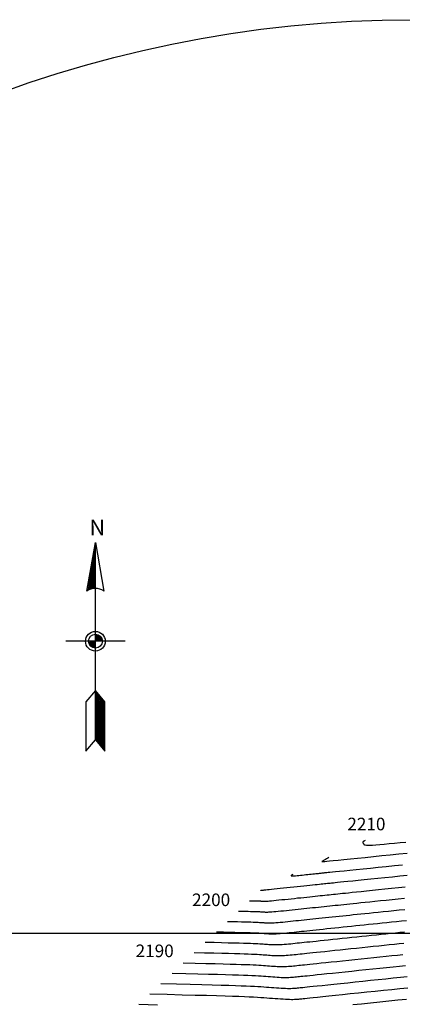
# Model space of a CAD drawing. Units: metres. Extents: x 184529 to 185859, y 8942814 to 8943395.
# Drawn here: x 185177 to 185182, y 8943206 to 8943218 of the extents above; entities that cross this region are included whole.
import ezdxf

# ---------------------------------------------------------------- set-up
doc = ezdxf.new("R2010")
doc.units = ezdxf.units.M
for name, color, linetype in [('0MARCO', 7, 'Continuous'), ('_cotas', 7, 'Continuous'), ('CNIVEL_M', 18, 'Continuous'), ('CNIVEL_S', 42, 'Continuous'), ('CUADRICULA', 2, 'Continuous'), ('RAS', 7, 'Continuous')]:
    doc.layers.add(name, color=color, linetype=linetype)
doc.styles.add('txt', font='romans.shx', dxfattribs={"height": 0.992188})

# ---------------------------------------------------------------- blocks, each defined once
blk = doc.blocks.new('NAR2')
at = {"color": 7, "linetype": 'Continuous'}
blk.add_line((0.0519, 0.0015), (-0.0489, 0.0015), dxfattribs=at)
for points in [[(0.0015, -0.1664), (0.0177, -0.1857), (0.0177, -0.1018), (0.0015, -0.0825), (-0.0147, -0.1018), (-0.0147, -0.1857), (0.0015, -0.1664), (0.0015, 0.1695)], [(-0.0131, 0.0868), (0.0015, 0.1695), (0.0161, 0.0868)], [(0, 0.1526), (-0.0111, 0.0898), (-0.0057, 0.0918), (0, 0.0927), (0, 0.1442), (-0.0092, 0.0917), (-0.0014, 0.094), (-0.0014, 0.1273), (-0.0072, 0.0937), (-0.0029, 0.0949), (-0.0029, 0.1104), (-0.0055, 0.0959), (-0.0044, 0.0962), (-0.0029, 0.1104), (-0.0014, 0.1273), (0, 0.1442), (0, 0.1526), (0.0015, 0.1695)], [(0, 0), (-0.0087, 0), (-0.0077, -0.003), (-0.0058, -0.0058), (-0.0031, -0.0076), (0, -0.0087), (0, -0.0014), (-0.0068, -0.0014), (-0.0047, -0.0046), (-0.0014, -0.0068), (-0.0014, -0.0028), (-0.0045, -0.0028), (-0.0029, -0.0042)], [(0.0029, 0.0031), (0.0117, 0.0031), (0.0107, 0.0062), (0.0088, 0.0088), (0.0061, 0.0108), (0.003, 0.0117), (0.003, 0.0044), (0.0098, 0.0044), (0.0077, 0.0078), (0.0044, 0.0098), (0.0044, 0.006), (0.0075, 0.006), (0.0059, 0.0072)], [(0.003, -0.0865), (0.003, -0.1658), (0.0162, -0.1817), (0.0162, -0.1022), (0.0044, -0.0882), (0.0044, -0.1654), (0.0148, -0.1777), (0.0148, -0.1028), (0.0059, -0.0922), (0.0059, -0.1648), (0.0133, -0.1736), (0.0133, -0.1033), (0.0074, -0.0964), (0.0074, -0.1642), (0.0118, -0.1696), (0.0118, -0.1038), (0.0088, -0.1004), (0.0088, -0.1638), (0.0103, -0.1655), (0.0103, -0.1044)]]:
    blk.add_lwpolyline(points, dxfattribs=at)
for radius in [0.0168, 0.0118]:
    blk.add_circle((0.0015, 0.0015), radius, dxfattribs=at)
blk.add_arc((0.0015, 0.0658), 0.0256, 55.2052, 124.795, dxfattribs=at)
at = {"color": 7, "linetype": 'Continuous', "style": 'txt'}
blk.add_text('N', height=0.0269, dxfattribs=at).set_placement((-0.0086, 0.1817))

msp = doc.modelspace()

# ---------------------------------------------------------------- linework, layer by layer
at = {"layer": 'CNIVEL_M'}
for points in [[(185179.9762, 8943207.4508), (185179.9995, 8943207.4502), (185180.0199, 8943207.4497), (185180.0377, 8943207.4493), (185180.0531, 8943207.4489), (185180.0665, 8943207.4485), (185180.0781, 8943207.4482), (185180.0881, 8943207.4479), (185180.0967, 8943207.4476), (185180.1043, 8943207.4473), (185180.1109, 8943207.447), (185180.1167, 8943207.4467), (185180.1219, 8943207.4464), (185180.1265, 8943207.4461), (185180.1307, 8943207.4458), (185180.1347, 8943207.4455), (185180.1385, 8943207.4452), (185180.1424, 8943207.4449), (185180.1468, 8943207.4447), (185180.1523, 8943207.4447), (185180.1593, 8943207.4448), (185180.1686, 8943207.4452), (185180.1804, 8943207.4459), (185180.1955, 8943207.447), (185180.2144, 8943207.4486), (185180.2373, 8943207.4507), (185180.2639, 8943207.4533), (185180.2938, 8943207.4563), (185180.3263, 8943207.4596), (185180.361, 8943207.4631), (185180.3973, 8943207.4669), (185180.4346, 8943207.4708), (185180.4725, 8943207.4748), (185180.5104, 8943207.4788), (185180.5481, 8943207.4828), (185180.5855, 8943207.4867), (185180.6221, 8943207.4906), (185180.658, 8943207.4943), (185180.6929, 8943207.498), (185180.7265, 8943207.5015), (185180.7587, 8943207.5049), (185180.7893, 8943207.5081), (185180.8185, 8943207.5111), (185180.8464, 8943207.5141), (185180.8733, 8943207.5169), (185180.8994, 8943207.5196), (185180.9249, 8943207.5222), (185180.95, 8943207.5248), (185180.9748, 8943207.5274), (185180.9998, 8943207.53), (185181.0257, 8943207.5327), (185181.0534, 8943207.5356), (185181.0837, 8943207.5387), (185181.1177, 8943207.5422), (185181.1561, 8943207.5461), (185181.1999, 8943207.5506), (185181.25, 8943207.5557), (185181.3069, 8943207.5615), (185181.3701, 8943207.568), (185181.4387, 8943207.5749), (185181.5118, 8943207.5824), (185181.5885, 8943207.5901), (185181.6678, 8943207.5982), (185181.749, 8943207.6064), (185181.831, 8943207.6147)], [(185179.3163, 8943206.834), (185179.4401, 8943206.8309), (185179.5488, 8943206.8283), (185179.6437, 8943206.8259), (185179.7262, 8943206.8238), (185179.7975, 8943206.8219), (185179.8591, 8943206.8201), (185179.9123, 8943206.8184), (185179.9585, 8943206.8168), (185179.9988, 8943206.8153), (185180.0341, 8943206.8137), (185180.0652, 8943206.8121), (185180.0927, 8943206.8105), (185180.1173, 8943206.809), (185180.1397, 8943206.8074), (185180.1608, 8943206.8058), (185180.1811, 8943206.8043), (185180.2013, 8943206.8027), (185180.2216, 8943206.8012), (185180.242, 8943206.7998), (185180.2625, 8943206.7987), (185180.2832, 8943206.7977), (185180.3041, 8943206.7971), (185180.3254, 8943206.7969), (185180.3469, 8943206.7971), (185180.3689, 8943206.7978), (185180.3911, 8943206.7989), (185180.4137, 8943206.8004), (185180.4365, 8943206.8022), (185180.4595, 8943206.8043), (185180.4827, 8943206.8065), (185180.5059, 8943206.8089), (185180.5292, 8943206.8113), (185180.5526, 8943206.8138), (185180.5767, 8943206.8163), (185180.6022, 8943206.819), (185180.6297, 8943206.8219), (185180.6599, 8943206.8251), (185180.6935, 8943206.8286), (185180.7312, 8943206.8325), (185180.7737, 8943206.837), (185180.8215, 8943206.8419), (185180.874, 8943206.8474), (185180.9305, 8943206.8533), (185180.9905, 8943206.8595), (185181.0533, 8943206.8661), (185181.118, 8943206.8728), (185181.1842, 8943206.8797), (185181.251, 8943206.8866), (185181.3178, 8943206.8936), (185181.3844, 8943206.9005), (185181.4503, 8943206.9073), (185181.5152, 8943206.9141), (185181.5788, 8943206.9207), (185181.6408, 8943206.9271), (185181.7009, 8943206.9333), (185181.7587, 8943206.9392), (185181.814, 8943206.9449)], [(185181.2071, 8943206.2125), (185181.3112, 8943206.2234), (185181.4183, 8943206.2345), (185181.5271, 8943206.2458), (185181.6359, 8943206.2571), (185181.7431, 8943206.2683), (185181.8472, 8943206.2791)], [(185178.6563, 8943206.2171), (185178.8807, 8943206.2116)]]:
    msp.add_lwpolyline(points, dxfattribs=at)
at = {"layer": 'CNIVEL_S'}
for points in [[(185181.3517, 8943208.1676), (185181.346, 8943208.1644), (185181.3411, 8943208.1615), (185181.3369, 8943208.1589), (185181.3334, 8943208.1565), (185181.3306, 8943208.1543), (185181.3285, 8943208.1521), (185181.327, 8943208.1499), (185181.3262, 8943208.1475), (185181.326, 8943208.1451), (185181.3264, 8943208.1425), (185181.3272, 8943208.1397), (185181.3284, 8943208.1369), (185181.3299, 8943208.134), (185181.3317, 8943208.131), (185181.3336, 8943208.128), (185181.3357, 8943208.1249), (185181.3379, 8943208.1219), (185181.3411, 8943208.119), (185181.3464, 8943208.1165), (185181.3549, 8943208.1144), (185181.3676, 8943208.1129), (185181.3856, 8943208.1123), (185181.4098, 8943208.1125), (185181.4414, 8943208.1139), (185181.4811, 8943208.1165), (185181.5281, 8943208.1202), (185181.5814, 8943208.1248), (185181.6399, 8943208.1302), (185181.7027, 8943208.1363), (185181.7685, 8943208.1428), (185181.8365, 8943208.1496)], [(185180.9219, 8943207.9658), (185180.9068, 8943207.9572), (185180.8936, 8943207.9497), (185180.8822, 8943207.9432), (185180.8724, 8943207.9376), (185180.8641, 8943207.9329), (185180.8573, 8943207.9289), (185180.8516, 8943207.9257), (185180.8471, 8943207.923), (185180.8437, 8943207.921), (185180.8411, 8943207.9193), (185180.8393, 8943207.9182), (185180.8381, 8943207.9173), (185180.8374, 8943207.9167), (185180.8371, 8943207.9164), (185180.837, 8943207.9161), (185180.8371, 8943207.916), (185180.8375, 8943207.9159), (185180.8394, 8943207.9159), (185180.8445, 8943207.9163), (185180.8544, 8943207.9171), (185180.8707, 8943207.9187), (185180.8949, 8943207.921), (185180.9286, 8943207.9243), (185180.9735, 8943207.9288), (185181.0305, 8943207.9345), (185181.0987, 8943207.9413), (185181.1764, 8943207.9492), (185181.262, 8943207.9578), (185181.354, 8943207.9671), (185181.4508, 8943207.9769), (185181.5507, 8943207.9871), (185181.6523, 8943207.9974), (185181.7538, 8943208.0077), (185181.8538, 8943208.0178)], [(185180.492, 8943207.7639), (185180.4848, 8943207.7598), (185180.4788, 8943207.7562), (185180.4743, 8943207.7531), (185180.4716, 8943207.7506), (185180.4711, 8943207.7487), (185180.4729, 8943207.7473), (185180.4774, 8943207.7465), (185180.4848, 8943207.7463), (185180.4954, 8943207.7466), (185180.5087, 8943207.7474), (185180.5245, 8943207.7487), (185180.5422, 8943207.7502), (185180.5616, 8943207.7521), (185180.5822, 8943207.7542), (185180.6036, 8943207.7564), (185180.6254, 8943207.7587), (185180.6473, 8943207.761), (185180.6689, 8943207.7633), (185180.6901, 8943207.7655), (185180.7106, 8943207.7677), (185180.7303, 8943207.7697), (185180.7489, 8943207.7717), (185180.7662, 8943207.7735), (185180.7819, 8943207.7751), (185180.796, 8943207.7766), (185180.8086, 8943207.7779), (185180.8199, 8943207.7791), (185180.8301, 8943207.7802), (185180.8394, 8943207.7812), (185180.8481, 8943207.7821), (185180.8563, 8943207.7829), (185180.8644, 8943207.7837), (185180.8726, 8943207.7846), (185180.8822, 8943207.7856), (185180.8946, 8943207.7869), (185180.9111, 8943207.7886), (185180.9332, 8943207.7908), (185180.9622, 8943207.7938), (185180.9995, 8943207.7976), (185181.0465, 8943207.8023), (185181.1041, 8943207.8082), (185181.1714, 8943207.815), (185181.247, 8943207.8227), (185181.3295, 8943207.8311), (185181.4176, 8943207.84), (185181.5098, 8943207.8493), (185181.6048, 8943207.859), (185181.7011, 8943207.8687), (185181.7975, 8943207.8785)], [(185181.8553, 8943207.7508), (185181.7661, 8943207.7417), (185181.6769, 8943207.7327), (185181.5888, 8943207.7238), (185181.503, 8943207.7151), (185181.4207, 8943207.7067), (185181.3429, 8943207.6988), (185181.2708, 8943207.6915), (185181.2055, 8943207.6849), (185181.1482, 8943207.679), (185181.0997, 8943207.6741), (185181.0591, 8943207.67), (185181.0254, 8943207.6665), (185180.9974, 8943207.6636), (185180.974, 8943207.6612), (185180.9539, 8943207.6592), (185180.9362, 8943207.6573), (185180.9196, 8943207.6556), (185180.9031, 8943207.6539), (185180.8863, 8943207.6521), (185180.8686, 8943207.6503), (185180.8499, 8943207.6483), (185180.8296, 8943207.6462), (185180.8074, 8943207.6439), (185180.7828, 8943207.6413), (185180.7557, 8943207.6385), (185180.7255, 8943207.6353), (185180.6927, 8943207.6319), (185180.6576, 8943207.6282), (185180.6206, 8943207.6243), (185180.5821, 8943207.6202), (185180.5424, 8943207.6161), (185180.502, 8943207.6118), (185180.4612, 8943207.6075), (185180.4204, 8943207.6032), (185180.3802, 8943207.599), (185180.3413, 8943207.5949), (185180.3043, 8943207.591), (185180.2698, 8943207.5874), (185180.2385, 8943207.5842), (185180.211, 8943207.5813), (185180.1879, 8943207.5789), (185180.1696, 8943207.577), (185180.1557, 8943207.5756), (185180.1456, 8943207.5746), (185180.1387, 8943207.574), (185180.1343, 8943207.5736), (185180.1318, 8943207.5734), (185180.1306, 8943207.5734), (185180.1299, 8943207.5734), (185180.1294, 8943207.5735), (185180.1289, 8943207.5735), (185180.1283, 8943207.5735), (185180.1277, 8943207.5736), (185180.127, 8943207.5736), (185180.1263, 8943207.5737), (185180.1254, 8943207.5737), (185180.1244, 8943207.5737), (185180.1232, 8943207.5738), (185180.1219, 8943207.5738), (185180.1203, 8943207.5739), (185180.1185, 8943207.5739), (185180.1164, 8943207.574), (185180.1141, 8943207.574), (185180.1113, 8943207.5741), (185180.1082, 8943207.5742)], [(185179.8442, 8943207.3274), (185179.8876, 8943207.3264), (185179.9256, 8943207.3254), (185179.9589, 8943207.3246), (185179.9877, 8943207.3239), (185180.0127, 8943207.3232), (185180.0343, 8943207.3226), (185180.0529, 8943207.322), (185180.0691, 8943207.3214), (185180.0832, 8943207.3209), (185180.0955, 8943207.3203), (185180.1064, 8943207.3198), (185180.116, 8943207.3192), (185180.1247, 8943207.3187), (185180.1325, 8943207.3181), (185180.1399, 8943207.3176), (185180.147, 8943207.317), (185180.1542, 8943207.3165), (185180.1617, 8943207.316), (185180.1702, 8943207.3157), (185180.18, 8943207.3155), (185180.1915, 8943207.3157), (185180.2052, 8943207.3161), (185180.2215, 8943207.317), (185180.2409, 8943207.3183), (185180.2636, 8943207.3201), (185180.2894, 8943207.3224), (185180.3178, 8943207.3251), (185180.3484, 8943207.3281), (185180.3807, 8943207.3314), (185180.4144, 8943207.3348), (185180.4489, 8943207.3385), (185180.4838, 8943207.3421), (185180.5189, 8943207.3458), (185180.5539, 8943207.3495), (185180.5888, 8943207.3532), (185180.6236, 8943207.3568), (185180.6584, 8943207.3605), (185180.693, 8943207.3641), (185180.7274, 8943207.3677), (185180.7617, 8943207.3713), (185180.7957, 8943207.3749), (185180.8296, 8943207.3784), (185180.8632, 8943207.3819), (185180.8968, 8943207.3854), (185180.9302, 8943207.3889), (185180.9635, 8943207.3923), (185180.9968, 8943207.3958), (185181.0301, 8943207.3993), (185181.0634, 8943207.4027), (185181.0974, 8943207.4063), (185181.1327, 8943207.4099), (185181.17, 8943207.4138), (185181.2099, 8943207.4179), (185181.253, 8943207.4223), (185181.3001, 8943207.4272), (185181.3517, 8943207.4324), (185181.4083, 8943207.4382), (185181.4695, 8943207.4445), (185181.5346, 8943207.4511), (185181.603, 8943207.458), (185181.6739, 8943207.4652), (185181.7469, 8943207.4726), (185181.8211, 8943207.4801)], [(185179.7122, 8943207.2041), (185179.7757, 8943207.2025), (185179.8314, 8943207.2011), (185179.8801, 8943207.1999), (185179.9223, 8943207.1988), (185179.9589, 8943207.1979), (185179.9905, 8943207.197), (185180.0178, 8943207.1961), (185180.0414, 8943207.1953), (185180.0621, 8943207.1945), (185180.0802, 8943207.1937), (185180.0961, 8943207.1929), (185180.1102, 8943207.1921), (185180.1228, 8943207.1912), (185180.1343, 8943207.1904), (185180.1451, 8943207.1896), (185180.1555, 8943207.1888), (185180.1659, 8943207.188), (185180.1767, 8943207.1873), (185180.1881, 8943207.1867), (185180.2006, 8943207.1863), (185180.2144, 8943207.1862), (185180.2299, 8943207.1864), (185180.2475, 8943207.187), (185180.2674, 8943207.188), (185180.2899, 8943207.1895), (185180.3148, 8943207.1915), (185180.3418, 8943207.1939), (185180.3704, 8943207.1966), (185180.4004, 8943207.1996), (185180.4314, 8943207.2028), (185180.4631, 8943207.2061), (185180.4952, 8943207.2094), (185180.5273, 8943207.2128), (185180.5596, 8943207.2162), (185180.5921, 8943207.2196), (185180.6251, 8943207.2231), (185180.6588, 8943207.2266), (185180.6931, 8943207.2302), (185180.7284, 8943207.2339), (185180.7647, 8943207.2377), (185180.8022, 8943207.2416), (185180.8407, 8943207.2456), (185180.8801, 8943207.2497), (185180.9202, 8943207.2539), (185180.9609, 8943207.2582), (185181.0021, 8943207.2625), (185181.0436, 8943207.2668), (185181.0853, 8943207.2711), (185181.127, 8943207.2754), (185181.1692, 8943207.2798), (185181.2121, 8943207.2843), (185181.2563, 8943207.2889), (185181.3021, 8943207.2936), (185181.35, 8943207.2985), (185181.4003, 8943207.3037), (185181.4535, 8943207.3091), (185181.5097, 8943207.3149), (185181.5689, 8943207.3209), (185181.6305, 8943207.3272), (185181.6941, 8943207.3337), (185181.7594, 8943207.3403), (185181.8259, 8943207.347)], [(185179.5803, 8943207.0807), (185179.6638, 8943207.0787), (185179.7372, 8943207.0769), (185179.8013, 8943207.0752), (185179.8569, 8943207.0738), (185179.9051, 8943207.0725), (185179.9467, 8943207.0713), (185179.9826, 8943207.0702), (185180.0138, 8943207.0691), (185180.041, 8943207.0681), (185180.0648, 8943207.067), (185180.0858, 8943207.0659), (185180.1043, 8943207.0649), (185180.121, 8943207.0638), (185180.1361, 8943207.0628), (185180.1503, 8943207.0617), (185180.1641, 8943207.0606), (185180.1777, 8943207.0596), (185180.1917, 8943207.0586), (185180.2061, 8943207.0578), (185180.2212, 8943207.0571), (185180.2373, 8943207.0567), (185180.2547, 8943207.0566), (185180.2734, 8943207.0569), (185180.2939, 8943207.0577), (185180.3162, 8943207.0589), (185180.3403, 8943207.0606), (185180.3657, 8943207.0627), (185180.3924, 8943207.0652), (185180.4201, 8943207.0678), (185180.4485, 8943207.0707), (185180.4774, 8943207.0737), (185180.5065, 8943207.0767), (185180.5357, 8943207.0798), (185180.5653, 8943207.0829), (185180.5955, 8943207.0861), (185180.6267, 8943207.0894), (185180.6591, 8943207.0928), (185180.6933, 8943207.0963), (185180.7293, 8943207.1001), (185180.7677, 8943207.1041), (185180.8086, 8943207.1084), (185180.8518, 8943207.1129), (185180.8969, 8943207.1176), (185180.9436, 8943207.1225), (185180.9917, 8943207.1275), (185181.0408, 8943207.1326), (185181.0905, 8943207.1377), (185181.1405, 8943207.1429), (185181.1906, 8943207.1481), (185181.2409, 8943207.1534), (185181.2915, 8943207.1586), (185181.3426, 8943207.1639), (185181.3944, 8943207.1693), (185181.4469, 8943207.1747), (185181.5005, 8943207.1802), (185181.5552, 8943207.1858), (185181.6112, 8943207.1916), (185181.6683, 8943207.1974), (185181.7264, 8943207.2033), (185181.7853, 8943207.2093), (185181.8449, 8943207.2154)], [(185179.4483, 8943206.9573), (185179.552, 8943206.9548), (185179.643, 8943206.9526), (185179.7225, 8943206.9506), (185179.7915, 8943206.9488), (185179.8513, 8943206.9472), (185179.9029, 8943206.9457), (185179.9475, 8943206.9443), (185179.9861, 8943206.943), (185180.0199, 8943206.9417), (185180.0495, 8943206.9403), (185180.0755, 8943206.939), (185180.0985, 8943206.9377), (185180.1191, 8943206.9364), (185180.1379, 8943206.9351), (185180.1556, 8943206.9338), (185180.1726, 8943206.9325), (185180.1895, 8943206.9312), (185180.2066, 8943206.9299), (185180.224, 8943206.9288), (185180.2418, 8943206.9279), (185180.2603, 8943206.9272), (185180.2794, 8943206.9269), (185180.2994, 8943206.9269), (185180.3204, 8943206.9274), (185180.3425, 8943206.9284), (185180.3657, 8943206.9298), (185180.3897, 8943206.9316), (185180.4145, 8943206.9337), (185180.4398, 8943206.936), (185180.4656, 8943206.9386), (185180.4916, 8943206.9413), (185180.5179, 8943206.944), (185180.5442, 8943206.9468), (185180.571, 8943206.9496), (185180.5988, 8943206.9526), (185180.6282, 8943206.9556), (185180.6595, 8943206.9589), (185180.6934, 8943206.9625), (185180.7303, 8943206.9663), (185180.7707, 8943206.9705), (185180.815, 8943206.9752), (185180.8629, 8943206.9801), (185180.9137, 8943206.9854), (185180.9671, 8943206.991), (185181.0225, 8943206.9968), (185181.0794, 8943207.0027), (185181.1373, 8943207.0087), (185181.1957, 8943207.0148), (185181.2542, 8943207.0209), (185181.3126, 8943207.0269), (185181.3709, 8943207.033), (185181.4289, 8943207.039), (185181.4866, 8943207.045), (185181.5439, 8943207.0509), (185181.6007, 8943207.0568), (185181.6569, 8943207.0625), (185181.7126, 8943207.0682), (185181.7677, 8943207.0739), (185181.8223, 8943207.0795)], [(185179.1843, 8943206.7106), (185179.3282, 8943206.7071), (185179.4546, 8943206.704), (185179.5649, 8943206.7012), (185179.6608, 8943206.6987), (185179.7437, 8943206.6965), (185179.8153, 8943206.6945), (185179.8772, 8943206.6926), (185179.9308, 8943206.6907), (185179.9777, 8943206.6888), (185180.0188, 8943206.687), (185180.0549, 8943206.6852), (185180.0868, 8943206.6834), (185180.1154, 8943206.6815), (185180.1416, 8943206.6797), (185180.166, 8943206.6779), (185180.1896, 8943206.6761), (185180.2131, 8943206.6743), (185180.2366, 8943206.6725), (185180.2599, 8943206.6709), (185180.2831, 8943206.6694), (185180.3061, 8943206.6683), (185180.3289, 8943206.6674), (185180.3513, 8943206.6669), (185180.3734, 8943206.6668), (185180.3952, 8943206.6672), (185180.4166, 8943206.668), (185180.4377, 8943206.6692), (185180.4585, 8943206.6707), (185180.4792, 8943206.6725), (185180.4997, 8943206.6744), (185180.5202, 8943206.6765), (185180.5405, 8943206.6786), (185180.561, 8943206.6808), (185180.5824, 8943206.683), (185180.6055, 8943206.6855), (185180.6312, 8943206.6882), (185180.6603, 8943206.6912), (185180.6936, 8943206.6947), (185180.7322, 8943206.6987), (185180.7768, 8943206.7034), (185180.8279, 8943206.7087), (185180.8851, 8943206.7147), (185180.9474, 8943206.7211), (185181.014, 8943206.7281), (185181.084, 8943206.7354), (185181.1567, 8943206.7429), (185181.231, 8943206.7506), (185181.3062, 8943206.7585), (185181.3814, 8943206.7663), (185181.4561, 8943206.774), (185181.5297, 8943206.7817), (185181.6015, 8943206.7891), (185181.6711, 8943206.7964), (185181.7378, 8943206.8033), (185181.8011, 8943206.8098)], [(185179.0523, 8943206.5872), (185179.2164, 8943206.5832), (185179.3604, 8943206.5797), (185179.4861, 8943206.5765), (185179.5954, 8943206.5737), (185179.6899, 8943206.5712), (185179.7716, 8943206.5689), (185179.8421, 8943206.5667), (185179.9032, 8943206.5645), (185179.9566, 8943206.5624), (185180.0034, 8943206.5603), (185180.0446, 8943206.5583), (185180.081, 8943206.5562), (185180.1136, 8943206.5541), (185180.1434, 8943206.552), (185180.1712, 8943206.5499), (185180.1982, 8943206.5479), (185180.2249, 8943206.5458), (185180.2515, 8943206.5438), (185180.2779, 8943206.5419), (185180.3037, 8943206.5402), (185180.329, 8943206.5388), (185180.3536, 8943206.5376), (185180.3773, 8943206.5368), (185180.3999, 8943206.5365), (185180.4215, 8943206.5366), (185180.442, 8943206.5371), (185180.4617, 8943206.5381), (185180.4806, 8943206.5393), (185180.4989, 8943206.5407), (185180.5168, 8943206.5424), (185180.5344, 8943206.5441), (185180.5519, 8943206.546), (185180.5695, 8943206.5478), (185180.5881, 8943206.5498), (185180.6088, 8943206.5519), (185180.6327, 8943206.5544), (185180.6606, 8943206.5574), (185180.6938, 8943206.5608), (185180.7331, 8943206.5649), (185180.7798, 8943206.5698), (185180.8343, 8943206.5755), (185180.8962, 8943206.5819), (185180.9642, 8943206.589), (185181.0374, 8943206.5966), (185181.1148, 8943206.6046), (185181.1953, 8943206.613), (185181.2778, 8943206.6216), (185181.3614, 8943206.6303), (185181.445, 8943206.639), (185181.5279, 8943206.6476), (185181.609, 8943206.656), (185181.6878, 8943206.6642), (185181.7633, 8943206.672), (185181.8347, 8943206.6795)], [(185178.9203, 8943206.4639), (185179.1045, 8943206.4594), (185179.2662, 8943206.4554), (185179.4073, 8943206.4519), (185179.53, 8943206.4487), (185179.6361, 8943206.4459), (185179.7278, 8943206.4432), (185179.8069, 8943206.4408), (185179.8756, 8943206.4384), (185179.9355, 8943206.436), (185179.9881, 8943206.4337), (185180.0343, 8943206.4313), (185180.0751, 8943206.429), (185180.1117, 8943206.4267), (185180.1452, 8943206.4243), (185180.1765, 8943206.422), (185180.2067, 8943206.4197), (185180.2367, 8943206.4174), (185180.2665, 8943206.4151), (185180.2958, 8943206.413), (185180.3244, 8943206.411), (185180.352, 8943206.4093), (185180.3783, 8943206.4079), (185180.4032, 8943206.4068), (185180.4265, 8943206.4062), (185180.4478, 8943206.406), (185180.4675, 8943206.4063), (185180.4856, 8943206.4069), (185180.5026, 8943206.4078), (185180.5186, 8943206.4089), (185180.5339, 8943206.4103), (185180.5487, 8943206.4117), (185180.5632, 8943206.4133), (185180.5779, 8943206.4148), (185180.5938, 8943206.4165), (185180.6122, 8943206.4184), (185180.6342, 8943206.4207), (185180.661, 8943206.4235), (185180.6939, 8943206.4269), (185180.7341, 8943206.4311), (185180.7828, 8943206.4362), (185180.8408, 8943206.4422), (185180.9073, 8943206.4492), (185180.981, 8943206.4568), (185181.0609, 8943206.4651), (185181.1456, 8943206.4739), (185181.2339, 8943206.4831), (185181.3247, 8943206.4926), (185181.4166, 8943206.5021), (185181.5087, 8943206.5117), (185181.5996, 8943206.5211), (185181.6884, 8943206.5304), (185181.7741, 8943206.5393), (185181.8555, 8943206.5477)], [(185178.7883, 8943206.3405), (185178.9926, 8943206.3355), (185179.1719, 8943206.3311), (185179.3285, 8943206.3272), (185179.4646, 8943206.3237), (185179.5823, 8943206.3205), (185179.684, 8943206.3176), (185179.7718, 8943206.3149), (185179.8479, 8943206.3122), (185179.9144, 8943206.3096), (185179.9727, 8943206.307), (185180.024, 8943206.3044), (185180.0693, 8943206.3018), (185180.1099, 8943206.2992), (185180.147, 8943206.2966), (185180.1817, 8943206.2941), (185180.2152, 8943206.2915), (185180.2485, 8943206.2889), (185180.2815, 8943206.2864), (185180.3137, 8943206.284), (185180.345, 8943206.2818), (185180.3749, 8943206.2798), (185180.4031, 8943206.2781), (185180.4292, 8943206.2768), (185180.453, 8943206.2759), (185180.4741, 8943206.2754), (185180.4929, 8943206.2754), (185180.5096, 8943206.2757), (185180.5246, 8943206.2763), (185180.5383, 8943206.2772), (185180.551, 8943206.2782), (185180.5629, 8943206.2794), (185180.5745, 8943206.2806), (185180.5863, 8943206.2818), (185180.5995, 8943206.2832), (185180.6155, 8943206.2849), (185180.6357, 8943206.287), (185180.6614, 8943206.2896), (185180.694, 8943206.2931), (185180.735, 8943206.2973), (185180.7858, 8943206.3026), (185180.8472, 8943206.309), (185180.9184, 8943206.3164), (185180.9979, 8943206.3247), (185181.0843, 8943206.3337), (185181.1763, 8943206.3432), (185181.2725, 8943206.3532), (185181.3715, 8943206.3635), (185181.4719, 8943206.374), (185181.5723, 8943206.3844), (185181.6713, 8943206.3947), (185181.7678, 8943206.4047), (185181.8604, 8943206.4144)]]:
    msp.add_lwpolyline(points, dxfattribs=at)
at = {"layer": 'CUADRICULA', "color": 8}
msp.add_line((185168.064, 8943207.0636), (185195.7878, 8943207.0636), dxfattribs=at)
at = {"layer": 'RAS'}
msp.add_circle((185181.9259, 8943203.6754), 14.27, dxfattribs=at)

# ---------------------------------------------------------------- block references
at = {"layer": '0MARCO', "xscale": 7, "yscale": 7, "zscale": 7.000000000001019}
msp.add_blockref('NAR2', (185178.1286, 8943210.531), dxfattribs=at)

# ---------------------------------------------------------------- texts
at = {"layer": '_cotas'}
for s, p in [(' 2210', (185181.0948, 8943208.289)), (' 2200', (185179.2449, 8943207.3863)), (' 2190', (185178.5721, 8943206.7781))]:
    msp.add_text(s, height=0.15, dxfattribs=at).set_placement(p)

doc.saveas('drawing.dxf')
